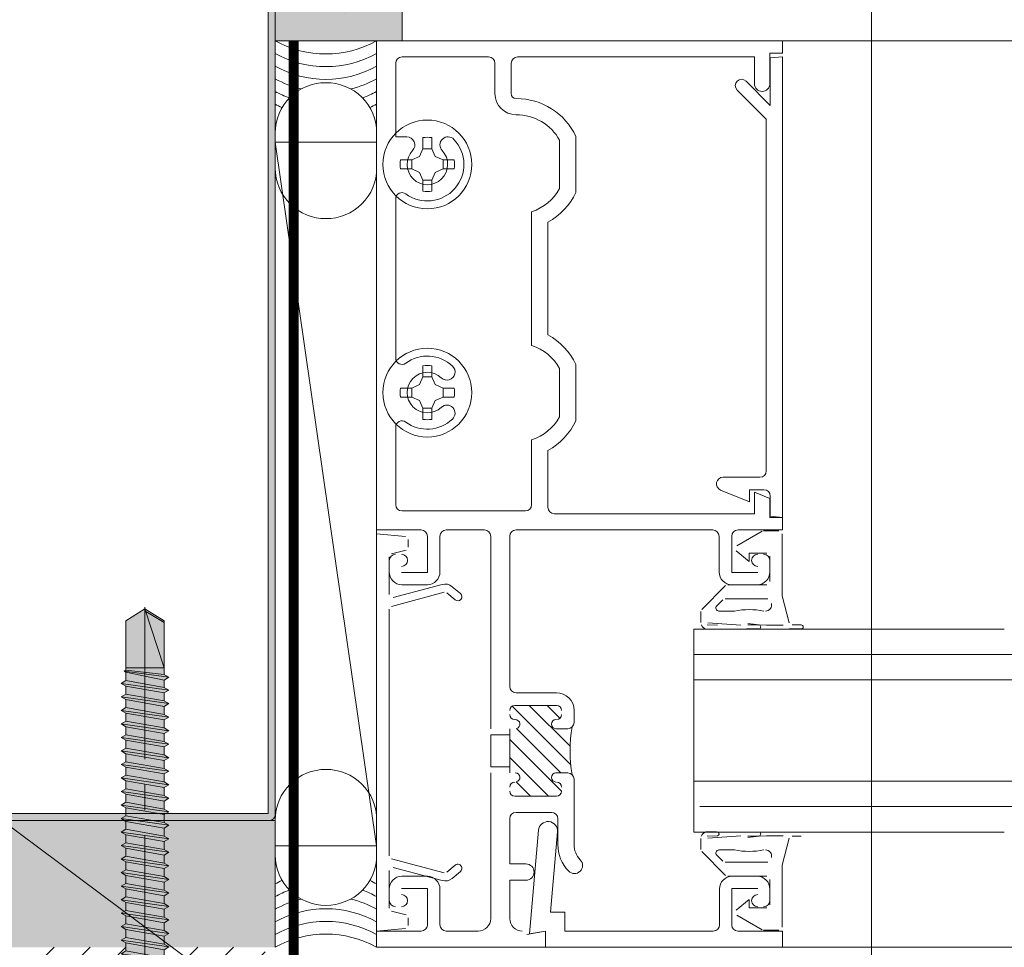
# Model space of a CAD drawing. Units: inches. Extents: x -663 to 317, y -265 to 292.
# Drawn here: x 37 to 42, y -5 to 0 of the extents above; entities that cross this region are included whole.
import ezdxf
from ezdxf import colors
from ezdxf.entities.mleader import LeaderData, LeaderLine
from ezdxf.math import Vec2, Vec3

# ---------------------------------------------------------------- set-up
doc = ezdxf.new("R2010")
doc.units = ezdxf.units.IN
doc.header["$MEASUREMENT"] = 0
for name, pattern in [('ACAD_ISO02W100', [15, 12, -3]), ('HIDDEN2', [0.1875, 0.125, -0.0625]), ('MITTE2', [28.575, 19.05, -3.175, 3.175, -3.175])]:
    doc.linetypes.add(name, pattern=pattern)
for name, color, linetype, lineweight in [('A-DETL', 3, 'Continuous', 5), ('A-DETL-GENF', 3, 'Continuous', 5), ('AK PART', 3, 'Continuous', 5), ('Allface-Accessories', 200, 'Continuous', 9), ('Allface-Centerlines', 1, 'MITTE2', 9), ('Allface-Dimension', 94, 'Continuous', 9), ('Allface-Hatch', 121, 'Continuous', 9), ('barrier', 1, 'HIDDEN2', 5), ('HATCH', 8, 'Continuous', 5), ('I-WALL', 2, 'Continuous', 5)]:
    doc.layers.add(name, color=color, linetype=linetype, lineweight=lineweight)
doc.layers.add('Allface-Hidden', color=54, linetype='ACAD_ISO02W100', lineweight=9, plot=False)
doc.styles.add('Allface-dwg', font='arial.ttf')

# ---------------------------------------------------------------- blocks, each defined once
blk = doc.blocks.new('SLS60x46_fv')
at = {"transparency": 33554483}
h = blk.add_hatch(color=250, dxfattribs=at)
h.dxf.hatch_style = 1
h.paths.add_polyline_path([(-306.61, 157.79), (-307.18, 158.12), (-315.27, 158.12), (-315.85, 157.79), (-315.85, 154.62), (-316.23, 154.37), (-316.23, 153.82), (-317.23, 153.82), (-317.23, 152.22), (-313.62, 152.22), (-313.62, 151.37), (-314.22, 151.02), (-313.62, 150.67), (-313.62, 149.67), (-314.22, 149.33), (-313.62, 148.98), (-313.62, 147.98), (-314.22, 147.63), (-313.62, 147.29), (-313.62, 146.29), (-314.22, 145.94), (-313.62, 145.59), (-313.62, 144.59), (-314.22, 144.25), (-313.62, 143.9), (-313.62, 142.9), (-314.22, 142.56), (-313.62, 142.21), (-313.62, 141.21), (-314.22, 140.86), (-313.62, 140.52), (-313.62, 139.52), (-314.22, 139.17), (-313.62, 138.82), (-313.62, 137.82), (-314.22, 137.48), (-313.62, 137.13), (-313.62, 136.13), (-314.22, 135.78), (-313.62, 135.44), (-313.62, 134.44), (-314.22, 134.09), (-313.62, 133.75), (-313.62, 132.75), (-314.22, 132.4), (-313.62, 132.05), (-313.62, 131.05), (-314.22, 130.71), (-313.62, 130.36), (-313.62, 129.36), (-314.22, 129.01), (-313.62, 128.67), (-313.62, 127.67), (-314.22, 127.32), (-313.62, 126.97), (-313.62, 125.97), (-314.22, 125.63), (-313.62, 125.28), (-313.62, 124.28), (-314.22, 123.93), (-313.62, 123.59), (-313.62, 122.59), (-314.22, 122.24), (-313.62, 121.9), (-313.62, 120.9), (-314.22, 120.55), (-313.62, 120.2), (-313.62, 119.2), (-314.22, 118.86), (-313.62, 118.51), (-313.62, 117.51), (-314.22, 117.16), (-313.62, 116.82), (-313.62, 115.75), (-313.83, 115.63), (-313.62, 115.51), (-313.62, 115.2), (-313.62, 109.31), (-311.23, 107.82), (-308.82, 109.31), (-308.82, 116.05), (-308.22, 116.4), (-308.82, 116.74), (-308.82, 117.66), (-308.22, 118.01), (-308.82, 118.36), (-308.82, 119.36), (-308.22, 119.7), (-308.82, 120.05), (-308.82, 121.05), (-308.22, 121.4), (-308.82, 121.74), (-308.82, 122.74), (-308.22, 123.09), (-308.82, 123.43), (-308.82, 124.43), (-308.22, 124.78), (-308.82, 125.13), (-308.82, 126.13), (-308.22, 126.47), (-308.82, 126.82), (-308.82, 127.82), (-308.22, 128.17), (-308.82, 128.51), (-308.82, 129.51), (-308.22, 129.86), (-308.82, 130.21), (-308.82, 131.21), (-308.22, 131.55), (-308.82, 131.9), (-308.82, 132.9), (-308.22, 133.25), (-308.82, 133.59), (-308.82, 134.59), (-308.22, 134.94), (-308.82, 135.28), (-308.82, 136.28), (-308.22, 136.63), (-308.82, 136.98), (-308.82, 137.98), (-308.22, 138.32), (-308.82, 138.67), (-308.82, 139.67), (-308.22, 140.02), (-308.82, 140.36), (-308.82, 141.36), (-308.22, 141.71), (-308.82, 142.06), (-308.82, 143.06), (-308.22, 143.4), (-308.82, 143.75), (-308.82, 144.75), (-308.22, 145.09), (-308.82, 145.44), (-308.82, 146.44), (-308.22, 146.79), (-308.82, 147.13), (-308.82, 148.13), (-308.22, 148.48), (-308.82, 148.83), (-308.82, 149.83), (-308.22, 150.17), (-308.82, 150.52), (-308.82, 151.52), (-308.22, 151.87), (-308.83, 152.22), (-305.23, 152.22), (-305.23, 153.82), (-306.23, 153.82), (-306.23, 154.37), (-306.61, 154.62)])
for p, q in [((-315.85, 157.79), (-315.27, 158.12)), ((-315.85, 154.62), (-315.85, 157.79)), ((-315.27, 158.12), (-307.18, 158.12)), ((-313.54, 154.62), (-313.54, 157.79)), ((-308.92, 154.62), (-308.92, 157.79)), ((-306.61, 157.79), (-307.18, 158.12)), ((-306.61, 154.62), (-306.61, 157.79)), ((-308.92, 154.62), (-308.92, 157.59)), ((-306.61, 154.62), (-306.61, 157.59)), ((-316.23, 154.37), (-315.85, 154.62)), ((-316.23, 154.37), (-306.23, 154.37)), ((-316.23, 153.82), (-316.23, 154.37)), ((-306.23, 154.37), (-306.61, 154.62)), ((-306.23, 153.82), (-306.23, 154.37)), ((-316.23, 153.82), (-306.23, 153.82)), ((-313.62, 151.37), (-313.62, 153.82)), ((-308.82, 152.21), (-308.82, 153.82)), ((-314.22, 151.02), (-308.22, 151.87)), ((-313.62, 151.37), (-308.82, 152.21)), ((-308.82, 152.21), (-308.22, 151.87)), ((-308.22, 151.87), (-308.82, 151.52)), ((-313.62, 151.37), (-314.22, 151.02)), ((-314.22, 151.02), (-313.62, 150.67)), ((-313.62, 150.67), (-308.82, 151.52)), ((-313.62, 149.67), (-313.62, 150.67)), ((-313.62, 149.67), (-308.82, 150.52)), ((-308.82, 150.52), (-308.82, 151.52)), ((-308.82, 150.52), (-308.22, 150.17)), ((-314.22, 149.33), (-308.22, 150.17)), ((-313.62, 149.67), (-314.22, 149.33)), ((-314.22, 149.33), (-313.62, 148.98)), ((-313.62, 148.98), (-308.82, 149.83)), ((-308.22, 150.17), (-308.82, 149.83)), ((-308.82, 148.83), (-308.82, 149.83)), ((-314.22, 147.63), (-308.22, 148.48)), ((-313.62, 147.98), (-314.22, 147.63)), ((-313.62, 147.98), (-313.62, 148.98)), ((-313.62, 147.98), (-308.82, 148.83)), ((-313.62, 147.29), (-308.82, 148.13)), ((-308.82, 148.83), (-308.22, 148.48)), ((-308.22, 148.48), (-308.82, 148.13)), ((-308.82, 147.13), (-308.82, 148.13)), ((-314.22, 147.63), (-313.62, 147.29)), ((-314.22, 145.94), (-308.22, 146.79)), ((-313.62, 146.29), (-313.62, 147.29)), ((-313.62, 146.29), (-308.82, 147.13)), ((-308.82, 147.13), (-308.22, 146.79)), ((-308.22, 146.79), (-308.82, 146.44)), ((-313.62, 146.29), (-314.22, 145.94)), ((-314.22, 145.94), (-313.62, 145.59)), ((-313.62, 145.59), (-308.82, 146.44)), ((-313.62, 144.59), (-313.62, 145.59)), ((-308.82, 145.44), (-308.82, 146.44)), ((-314.22, 144.25), (-308.22, 145.09)), ((-313.62, 144.59), (-314.22, 144.25)), ((-314.22, 144.25), (-313.62, 143.9)), ((-313.62, 144.59), (-308.82, 145.44)), ((-313.62, 143.9), (-308.82, 144.75)), ((-308.82, 145.44), (-308.22, 145.09)), ((-308.22, 145.09), (-308.82, 144.75)), ((-308.82, 143.75), (-308.82, 144.75)), ((-314.22, 142.56), (-308.22, 143.4)), ((-313.62, 142.9), (-313.62, 143.9)), ((-313.62, 142.9), (-308.82, 143.75)), ((-313.62, 142.21), (-308.82, 143.06)), ((-308.82, 143.75), (-308.22, 143.4)), ((-308.22, 143.4), (-308.82, 143.06)), ((-308.82, 142.06), (-308.82, 143.06)), ((-313.62, 142.9), (-314.22, 142.56)), ((-314.22, 142.56), (-313.62, 142.21)), ((-313.62, 141.21), (-313.62, 142.21)), ((-313.62, 141.21), (-308.82, 142.06)), ((-308.82, 142.06), (-308.22, 141.71)), ((-314.22, 140.86), (-308.22, 141.71)), ((-313.62, 141.21), (-314.22, 140.86)), ((-314.22, 140.86), (-313.62, 140.52)), ((-313.62, 140.52), (-308.82, 141.36)), ((-308.22, 141.71), (-308.82, 141.36)), ((-308.82, 140.36), (-308.82, 141.36)), ((-314.22, 139.17), (-308.22, 140.02)), ((-313.62, 139.52), (-314.22, 139.17)), ((-313.62, 139.52), (-313.62, 140.52)), ((-313.62, 139.52), (-308.82, 140.36)), ((-313.62, 138.82), (-308.82, 139.67)), ((-308.82, 140.36), (-308.22, 140.02)), ((-308.22, 140.02), (-308.82, 139.67)), ((-308.82, 138.67), (-308.82, 139.67)), ((-314.22, 139.17), (-313.62, 138.82)), ((-314.22, 137.48), (-308.22, 138.32)), ((-313.62, 137.82), (-313.62, 138.82)), ((-313.62, 137.82), (-308.82, 138.67)), ((-308.22, 138.32), (-308.82, 138.67)), ((-308.82, 137.98), (-308.22, 138.32)), ((-314.22, 137.48), (-313.62, 137.82)), ((-313.62, 137.13), (-314.22, 137.48)), ((-313.62, 137.13), (-308.82, 137.98)), ((-313.62, 137.13), (-313.62, 136.13)), ((-313.62, 136.13), (-308.82, 136.98)), ((-308.82, 136.98), (-308.82, 137.98)), ((-308.82, 136.98), (-308.22, 136.63)), ((-314.22, 135.78), (-308.22, 136.63)), ((-313.62, 136.13), (-314.22, 135.78)), ((-314.22, 135.78), (-313.62, 135.44)), ((-313.62, 135.44), (-308.82, 136.28)), ((-308.22, 136.63), (-308.82, 136.28)), ((-308.82, 135.28), (-308.82, 136.28)), ((-314.22, 134.09), (-308.22, 134.94)), ((-314.22, 134.09), (-313.62, 134.44)), ((-313.62, 134.44), (-313.62, 135.44)), ((-313.62, 134.44), (-308.82, 135.28)), ((-313.62, 133.75), (-308.82, 134.59)), ((-308.22, 134.94), (-308.82, 135.28)), ((-308.82, 134.59), (-308.22, 134.94)), ((-308.82, 133.59), (-308.82, 134.59)), ((-313.62, 133.75), (-314.22, 134.09)), ((-314.22, 132.4), (-308.22, 133.25)), ((-313.62, 132.75), (-313.62, 133.75)), ((-313.62, 132.75), (-308.82, 133.59)), ((-308.82, 133.59), (-308.22, 133.25)), ((-308.22, 133.25), (-308.82, 132.9)), ((-313.62, 132.75), (-314.22, 132.4)), ((-314.22, 132.4), (-313.62, 132.05)), ((-313.62, 132.05), (-308.82, 132.9)), ((-313.62, 131.05), (-313.62, 132.05)), ((-313.62, 131.05), (-308.82, 131.9)), ((-308.82, 131.9), (-308.82, 132.9)), ((-308.22, 131.55), (-308.82, 131.9)), ((-314.22, 130.71), (-308.22, 131.55)), ((-314.22, 130.71), (-313.62, 131.05)), ((-313.62, 130.36), (-314.22, 130.71)), ((-313.62, 130.36), (-308.82, 131.21)), ((-308.82, 131.21), (-308.22, 131.55)), ((-308.82, 130.21), (-308.82, 131.21)), ((-314.22, 129.01), (-308.22, 129.86)), ((-313.62, 129.36), (-313.62, 130.36)), ((-313.62, 129.36), (-308.82, 130.21)), ((-313.62, 128.67), (-308.82, 129.51)), ((-308.82, 130.21), (-308.22, 129.86)), ((-308.22, 129.86), (-308.82, 129.51)), ((-308.82, 128.51), (-308.82, 129.51)), ((-313.62, 129.36), (-314.22, 129.01)), ((-314.22, 129.01), (-313.62, 128.67)), ((-313.62, 127.67), (-313.62, 128.67)), ((-313.62, 127.67), (-308.82, 128.51)), ((-308.22, 128.17), (-308.82, 128.51)), ((-314.22, 127.32), (-308.22, 128.17)), ((-314.22, 127.32), (-313.62, 127.67)), ((-313.62, 126.97), (-314.22, 127.32)), ((-313.62, 126.97), (-308.82, 127.82)), ((-313.62, 126.97), (-313.62, 125.97)), ((-308.82, 127.82), (-308.22, 128.17)), ((-308.82, 126.82), (-308.82, 127.82)), ((-314.22, 125.63), (-308.22, 126.47)), ((-313.62, 125.97), (-314.22, 125.63)), ((-313.62, 125.97), (-308.82, 126.82)), ((-313.62, 125.28), (-308.82, 126.13)), ((-308.82, 126.82), (-308.22, 126.47)), ((-308.22, 126.47), (-308.82, 126.13)), ((-308.82, 125.13), (-308.82, 126.13)), ((-314.22, 125.63), (-313.62, 125.28)), ((-314.22, 123.93), (-308.22, 124.78)), ((-313.62, 124.28), (-313.62, 125.28)), ((-313.62, 124.28), (-308.82, 125.13)), ((-308.22, 124.78), (-308.82, 125.13)), ((-308.82, 124.43), (-308.22, 124.78)), ((-314.22, 123.93), (-313.62, 124.28)), ((-313.62, 123.59), (-314.22, 123.93)), ((-313.62, 123.59), (-308.82, 124.43)), ((-313.62, 122.59), (-313.62, 123.59)), ((-313.62, 122.59), (-308.82, 123.43)), ((-308.82, 123.43), (-308.82, 124.43)), ((-308.82, 123.43), (-308.22, 123.09)), ((-314.22, 122.24), (-308.22, 123.09)), ((-313.62, 122.59), (-314.22, 122.24)), ((-314.22, 122.24), (-313.62, 121.9)), ((-313.62, 121.9), (-308.82, 122.74)), ((-308.22, 123.09), (-308.82, 122.74)), ((-308.82, 121.74), (-308.82, 122.74)), ((-314.22, 120.55), (-308.22, 121.4)), ((-313.62, 120.9), (-314.22, 120.55)), ((-313.62, 120.9), (-313.62, 121.9)), ((-313.62, 120.9), (-308.82, 121.74)), ((-313.62, 120.2), (-308.82, 121.05)), ((-308.82, 121.74), (-308.22, 121.4)), ((-308.22, 121.4), (-308.82, 121.05)), ((-308.82, 120.05), (-308.82, 121.05)), ((-314.22, 120.55), (-313.62, 120.2)), ((-314.22, 118.86), (-308.22, 119.7)), ((-313.62, 119.2), (-313.62, 120.2)), ((-313.62, 119.2), (-308.82, 120.05)), ((-308.22, 119.7), (-308.82, 120.05)), ((-308.82, 119.36), (-308.22, 119.7)), ((-314.22, 118.86), (-313.62, 119.2)), ((-313.62, 118.51), (-314.22, 118.86)), ((-313.62, 118.51), (-308.82, 119.36)), ((-313.62, 117.51), (-313.62, 118.51)), ((-313.62, 117.51), (-308.82, 118.36)), ((-308.82, 118.36), (-308.82, 119.36)), ((-308.82, 118.36), (-308.22, 118.01)), ((-314.22, 117.16), (-308.22, 118.01)), ((-313.62, 117.51), (-314.22, 117.16)), ((-314.22, 117.16), (-313.62, 116.82)), ((-313.62, 116.82), (-308.82, 117.66)), ((-308.22, 118.01), (-308.82, 117.66)), ((-308.82, 116.74), (-308.82, 117.66)), ((-313.83, 115.63), (-308.22, 116.4)), ((-313.62, 115.75), (-313.62, 116.82)), ((-313.62, 115.75), (-308.82, 116.74)), ((-313.62, 115.51), (-308.82, 116.05)), ((-308.22, 116.4), (-308.82, 116.74)), ((-308.82, 116.05), (-308.22, 116.4)), ((-308.82, 109.31), (-308.82, 116.05)), ((-313.62, 115.75), (-313.83, 115.63)), ((-313.83, 115.63), (-313.62, 115.51)), ((-313.62, 115.2), (-313.62, 115.51)), ((-313.62, 109.31), (-313.62, 115.2)), ((-308.82, 115.2), (-313.62, 115.2)), ((-311.23, 107.82), (-308.82, 115.2)), ((-311.23, 107.82), (-313.62, 109.31)), ((-311.23, 107.82), (-308.82, 109.31)), ((-311.11, 108.14), (-308.82, 109.55))]:
    blk.add_line(p, q)
blk.add_lwpolyline([(-305.23, 152.22), (-317.23, 152.22), (-317.23, 153.82), (-305.23, 153.82)], close=True)
for centre, radius, start, end in [((-314.69, 155.92), 2.2, 58.2882, 121.7118), ((-311.23, 149.86), 8.25, 73.7496, 106.2504), ((-307.76, 155.92), 2.2, 58.2882, 121.7118), ((-314.69, 149.72), 5.03, 76.7228, 103.2772), ((-311.23, 139.46), 15.33, 81.3353, 98.6647), ((-307.76, 149.72), 5.03, 76.7228, 103.2772)]:
    blk.add_arc(centre, radius, start, end)
at = {"layer": 'Allface-Centerlines'}
blk.add_line((-311.23, 107.62), (-311.23, 159.12), dxfattribs=at)
at = {"layer": 'Allface-Dimension', "style": 'Allface-dwg'}
blk.add_attdef('DIMENSION', (-315.43, 155.32), '', height=1.5, dxfattribs=at)
blk = doc.blocks.new('C Studs-Section - 6_-V30-Detail 106')
at = {"layer": 'A-DETL-GENF', "transparency": 33554559}
h = blk.add_hatch(color=256, dxfattribs=at)
h.dxf.hatch_style = 1
edge = h.paths.add_edge_path()
edge.add_line((-807.5975, 418.7212), (-809.16, 418.7212))
edge.add_arc((-809.16, 418.69), 0.0313, 90, 180)
edge.add_line((-809.1913, 418.69), (-809.1913, 418.4712))
edge.add_line((-809.1913, 418.4712), (-809.1561, 418.4712))
edge.add_line((-809.1561, 418.4712), (-809.1561, 418.6861))
edge.add_line((-809.1561, 418.6861), (-807.6014, 418.6861))
edge.add_line((-807.6014, 418.6861), (-807.6014, 412.7564))
edge.add_line((-807.6014, 412.7564), (-809.1561, 412.7564))
edge.add_line((-809.1561, 412.7564), (-809.1561, 412.9712))
edge.add_line((-809.1561, 412.9712), (-809.1913, 412.9712))
edge.add_line((-809.1913, 412.9712), (-809.1913, 412.7525))
edge.add_arc((-809.16, 412.7525), 0.0313, 180, 270)
edge.add_line((-809.16, 412.7212), (-807.5975, 412.7212))
edge.add_arc((-807.5975, 412.7525), 0.0313, 270, 360)
edge.add_line((-807.5663, 412.7525), (-807.5663, 418.69))
edge.add_arc((-807.5975, 418.69), 0.0312, 0, 90)
at = {"layer": 'A-DETL-GENF'}
blk.add_lwpolyline([(-807.5975, 418.7212), (-809.16, 418.7212, 0.414214), (-809.1913, 418.69), (-809.1913, 418.4712), (-809.1561, 418.4712), (-809.1561, 418.6861), (-807.6014, 418.6861), (-807.6014, 412.7564), (-809.1561, 412.7564), (-809.1561, 412.9712), (-809.1913, 412.9712), (-809.1913, 412.7525, 0.414214), (-809.16, 412.7212), (-807.5975, 412.7212, 0.414214), (-807.5663, 412.7525), (-807.5663, 418.69, 0.414214)], format="xyb", close=True, dxfattribs=at)

msp = doc.modelspace()

# ---------------------------------------------------------------- hatches: boundary and pattern name
at = {"layer": 'Allface-Hatch'}
h = msp.add_hatch(dxfattribs=at)
h.set_pattern_fill('ANSI31', color=256, scale=0.03937, style=0)
h.set_pattern_definition([(45, (-6.56797, -8.60096), (-0.08838835, 0.08838835), [])])
h.paths.add_polyline_path([(37.3032, -4.90856), (36.80714, -4.90856), (36.80714, -4.9873), (37.3032, -4.9873)])
edge = h.paths.add_edge_path()
edge.add_line((37.87013, -4.90856), (37.49218, -4.90856))
edge.add_line((37.49218, -4.90856), (37.49218, -4.9873))
edge.add_line((37.49218, -4.9873), (37.59454, -4.9873))
edge.add_line((37.59454, -4.9873), (37.87013, -4.9873))
edge.add_arc((37.87013, -5.02667), 0.03937, 0, 90, ccw=False)
edge.add_line((37.9095, -5.02667), (37.9095, -8.46121))
edge.add_arc((37.87013, -8.46121), 0.03937, -90, 0, ccw=False)
edge.add_line((37.87013, -8.50058), (37.31532, -8.50058))
edge.add_line((37.31532, -8.50058), (37.31532, -8.57932))
edge.add_line((37.31532, -8.57932), (37.87013, -8.57932))
edge.add_arc((37.87013, -8.46121), 0.11811, 270, 360)
edge.add_line((37.98824, -8.46121), (37.98824, -5.02667))
edge.add_arc((37.87013, -5.02667), 0.11811, 0, 90)
at = {"layer": 'HATCH'}
h = msp.add_hatch(dxfattribs=at)
h.set_pattern_fill('AR-SAND', color=256, scale=0.25, style=0)
h.set_pattern_definition([(37.5, (-768.00875, -73.39587), (-0.01574834, 0.48170594), [0, -0.38, 0, -0.425, 0, -0.40625]), (7.5, (-768.00875, -73.39587), (0.4424442, 0.7055365), [0, -0.205, 0, -0.3425, 0, -0.13125]), (327.5, (-768.31625, -73.39587), (0.77853547, 0.00141476), [0, -0.125, 0, -0.45, 0, -0.5875]), (317.5, (-768.31625, -73.39587), (0.75153165, 0.2194189), [0, -0.0625, 0, -0.295, 0, -0.3375])])
h.paths.add_polyline_path([(37.98824, 2.34144), (38.61324, 2.34144), (38.61324, -0.43856), (37.98824, -0.43856)])
at = {"layer": 'HATCH', "transparency": 33554457}
for points in [[(37.98824, 2.34144), (38.61324, 2.34144), (38.61324, -0.43856), (37.98824, -0.43856)], [(2.06464, -4.28356), (2.06464, -4.90856), (37.98824, -4.90856), (37.98824, -4.28356)]]:
    msp.add_hatch(color=254, dxfattribs=at).paths.add_polyline_path(points)
at = {"layer": 'HATCH'}
h = msp.add_hatch(dxfattribs=at)
h.set_pattern_fill('AR-SAND', color=256, scale=0.25, style=0)
h.set_pattern_definition([(37.5, (3744.66345, -2440.03933), (-0.01574834, 0.481705942), [0, -0.38, 0, -0.425, 0, -0.40625]), (7.5, (3744.66345, -2440.03933), (0.44244418, 0.70553652), [0, -0.205, 0, -0.3425, 0, -0.13125]), (327.5, (3744.35595, -2440.03933), (0.778535465, 0.001414763), [0, -0.125, 0, -0.45, 0, -0.5875]), (317.5, (3744.35595, -2440.03933), (0.75153165, 0.21941889), [0, -0.0625, 0, -0.295, 0, -0.3375])])
h.paths.add_polyline_path([(2.06464, -4.28356), (2.06464, -4.90856), (37.98824, -4.90856), (37.98824, -4.28356)])

# ---------------------------------------------------------------- linework, layer by layer
at = {"layer": 'A-DETL'}
for p, q in [((37.98824, 1.67043), (37.98824, -0.43856)), ((38.48824, -2.85056), (38.48824, -0.43856)), ((38.48824, -0.43856), (40.48824, -0.43856)), ((40.48824, -0.43856), (38.48824, -0.43856)), ((38.48824, -0.43856), (38.48824, -2.85056)), ((40.48824, -0.43856), (40.48824, -0.50056)), ((40.48824, -0.50056), (40.48824, -0.43856)), ((40.48824, -0.43856), (82.04098, -0.43856)), ((39.04024, -0.51856), (38.61324, -0.51856)), ((38.61324, -0.51856), (39.04024, -0.51856)), ((40.35024, -0.51856), (39.18224, -0.51856)), ((39.18224, -0.51856), (40.35024, -0.51856)), ((40.35024, -0.65056), (40.35024, -0.51856)), ((40.35024, -0.51856), (40.35024, -0.65056)), ((40.48824, -0.50056), (40.42624, -0.50056)), ((40.42624, -0.50056), (40.42624, -0.65056)), ((40.42624, -0.65056), (40.42624, -0.50056)), ((40.42624, -0.50056), (40.48824, -0.50056)), ((40.42824, -0.52281), (40.48824, -0.51756)), ((40.42824, -0.75756), (40.42824, -0.52281)), ((40.48824, -0.51756), (40.48824, -2.78856)), ((38.58224, -0.54956), (38.58224, -0.91237)), ((38.58224, -0.91237), (38.58224, -0.54956)), ((39.07124, -0.69856), (39.07124, -0.54956)), ((39.07124, -0.54956), (39.07124, -0.69856)), ((39.15124, -0.54956), (39.15124, -0.69856)), ((39.15124, -0.69856), (39.15124, -0.54956)), ((40.30874, -0.63806), (40.42824, -0.75756)), ((40.40824, -0.82524), (40.2649, -0.6819)), ((40.40824, -2.55956), (40.40824, -0.82524)), ((37.98824, -0.89343), (37.98824, -1.06752)), ((38.48824, -1.06752), (38.48824, -0.89343)), ((38.58224, -0.91237), (38.63652, -0.91237)), ((38.63652, -0.91237), (38.58224, -0.91237)), ((38.71587, -0.97138), (38.71587, -0.91658)), ((38.76061, -0.91658), (38.76061, -0.97138)), ((39.47024, -0.91003), (39.47024, -1.18708)), ((39.47024, -1.18708), (39.47024, -0.91003)), ((37.98824, -0.93924), (38.48824, -0.93924)), ((37.98824, -4.40788), (37.98824, -0.93924)), ((37.98824, -0.93924), (38.48824, -4.40788)), ((38.48824, -4.40788), (37.98824, -0.93924)), ((38.48824, -0.93924), (38.48824, -4.40788)), ((39.39024, -1.16784), (39.39024, -0.92927)), ((39.39024, -0.92927), (39.39024, -1.16784)), ((38.66107, -1.02619), (38.6991, -1.00942)), ((38.6991, -1.00942), (38.71587, -0.97138)), ((38.76061, -0.97138), (38.71587, -0.97138)), ((38.76061, -0.97138), (38.77738, -1.00942)), ((38.77738, -1.00942), (38.81541, -1.02619)), ((38.66107, -1.02619), (38.60626, -1.02619)), ((38.66107, -1.07093), (38.66107, -1.02619)), ((38.81541, -1.07093), (38.81541, -1.02619)), ((38.81541, -1.02619), (38.87022, -1.02619)), ((38.60626, -1.07093), (38.66107, -1.07093)), ((38.6991, -1.0877), (38.66107, -1.07093)), ((38.71587, -1.12573), (38.6991, -1.0877)), ((38.77738, -1.0877), (38.76061, -1.12573)), ((38.81541, -1.07093), (38.77738, -1.0877)), ((38.87022, -1.07093), (38.81541, -1.07093)), ((38.76061, -1.12573), (38.71587, -1.12573)), ((38.71587, -1.12573), (38.71587, -1.18053)), ((38.76061, -1.18053), (38.76061, -1.12573)), ((38.58224, -1.21855), (38.58224, -2.00357)), ((38.58224, -2.00357), (38.58224, -1.21855)), ((39.25224, -1.94064), (39.25224, -1.28147)), ((39.25224, -1.28147), (39.25224, -1.94064)), ((39.33224, -1.33367), (39.33224, -1.88845)), ((39.33224, -1.88845), (39.33224, -1.33367)), ((39.47024, -2.03503), (39.47024, -2.31208)), ((39.47024, -2.31208), (39.47024, -2.03503)), ((38.71587, -2.09638), (38.71587, -2.04158)), ((38.76061, -2.04158), (38.76061, -2.09638)), ((39.39024, -2.29284), (39.39024, -2.05427)), ((39.39024, -2.05427), (39.39024, -2.29284)), ((38.66107, -2.15119), (38.6991, -2.13442)), ((38.6991, -2.13442), (38.71587, -2.09638)), ((38.76061, -2.09638), (38.71587, -2.09638)), ((38.76061, -2.09638), (38.77738, -2.13442)), ((38.77738, -2.13442), (38.81541, -2.15119)), ((38.60626, -2.15119), (38.66107, -2.15119)), ((38.66107, -2.15119), (38.66107, -2.19593)), ((38.81541, -2.19593), (38.81541, -2.15119)), ((38.81541, -2.15119), (38.87022, -2.15119)), ((38.66107, -2.19593), (38.60626, -2.19593)), ((38.6991, -2.2127), (38.66107, -2.19593)), ((38.71587, -2.25073), (38.6991, -2.2127)), ((38.77738, -2.2127), (38.76061, -2.25073)), ((38.81541, -2.19593), (38.77738, -2.2127)), ((38.87022, -2.19593), (38.81541, -2.19593)), ((38.76061, -2.25073), (38.71587, -2.25073)), ((38.71587, -2.25073), (38.71587, -2.30553)), ((38.76061, -2.30553), (38.76061, -2.25073)), ((38.58224, -2.34355), (38.58224, -2.72556)), ((38.58224, -2.72556), (38.58224, -2.34355)), ((39.25224, -2.72556), (39.25224, -2.40647)), ((39.25224, -2.40647), (39.25224, -2.72556)), ((39.33224, -2.45867), (39.33224, -2.73956)), ((39.33224, -2.73956), (39.33224, -2.45867)), ((40.19615, -2.59056), (40.37724, -2.59056)), ((40.32524, -2.71256), (40.18356, -2.65387)), ((40.39724, -2.65256), (40.32524, -2.65256)), ((40.32524, -2.65256), (40.32524, -2.71256)), ((40.35024, -2.77056), (40.35024, -2.66456)), ((40.35024, -2.66456), (40.42624, -2.69604)), ((40.42624, -2.69604), (40.35024, -2.66456)), ((40.35024, -2.66456), (40.35024, -2.77056)), ((40.42624, -2.69604), (40.42624, -2.78856)), ((40.42624, -2.78856), (40.42624, -2.69604)), ((40.42824, -2.78331), (40.42824, -2.68356)), ((38.61324, -2.75656), (39.22124, -2.75656)), ((39.22124, -2.75656), (38.61324, -2.75656)), ((39.36324, -2.77056), (40.35024, -2.77056)), ((40.35024, -2.77056), (39.36324, -2.77056)), ((40.42624, -2.78856), (40.48824, -2.78856)), ((40.48824, -2.78856), (40.42624, -2.78856)), ((40.48824, -2.78856), (40.42824, -2.78331)), ((40.48824, -2.78856), (40.48824, -2.85056)), ((40.48824, -2.85056), (40.48824, -2.78856)), ((38.70724, -2.85056), (38.48824, -2.85056)), ((38.48824, -2.85056), (38.70724, -2.85056)), ((39.01924, -2.85056), (38.83124, -2.85056)), ((38.83124, -2.85056), (39.01924, -2.85056)), ((40.14524, -2.85056), (39.17524, -2.85056)), ((39.17524, -2.85056), (40.14524, -2.85056)), ((40.26264, -2.9298), (40.38775, -2.85757)), ((40.48824, -2.85056), (40.26924, -2.85056)), ((40.26924, -2.85056), (40.48824, -2.85056)), ((40.39525, -2.85556), (40.47124, -2.85556)), ((38.48824, -4.82856), (38.48824, -2.87056)), ((38.48824, -2.87056), (38.63055, -2.88301)), ((38.64424, -2.89795), (38.64424, -2.93556)), ((38.73824, -3.06056), (38.73824, -2.88156)), ((38.73824, -2.88156), (38.73824, -3.06056)), ((38.80024, -2.88156), (38.80024, -3.05856)), ((38.80024, -3.05856), (38.80024, -2.88156)), ((39.05024, -3.83056), (39.05024, -2.88156)), ((39.05024, -2.88156), (39.05024, -3.83056)), ((39.14424, -2.88156), (39.14424, -3.62256)), ((39.14424, -3.62256), (39.14424, -2.88156)), ((40.17624, -3.05856), (40.17624, -2.88156)), ((40.17624, -2.88156), (40.17624, -3.05856)), ((40.23824, -2.88156), (40.23824, -3.06056)), ((40.23824, -3.06056), (40.23824, -2.88156)), ((40.48624, -2.87056), (40.48624, -3.17556)), ((38.63312, -2.95005), (38.56136, -2.96928)), ((40.32424, -3.00556), (40.26073, -2.95413)), ((38.55024, -2.98377), (38.55024, -3.16964)), ((38.55024, -3.05856), (38.55024, -3.00156)), ((38.55024, -3.00156), (38.55024, -3.05856)), ((40.41124, -2.96556), (40.32424, -2.96556)), ((40.32424, -2.96556), (40.32424, -3.00556)), ((40.42624, -3.10556), (40.42624, -2.98056)), ((40.42624, -3.00156), (40.42624, -3.05856)), ((40.42624, -3.05856), (40.42624, -3.00156)), ((38.61024, -3.06056), (38.73824, -3.06056)), ((38.73824, -3.06056), (38.61024, -3.06056)), ((40.23824, -3.06056), (40.36624, -3.06056)), ((40.36624, -3.06056), (40.23824, -3.06056)), ((38.56912, -3.18413), (38.81059, -3.11943)), ((38.73824, -3.12056), (38.61224, -3.12056)), ((38.61224, -3.12056), (38.73824, -3.12056)), ((38.86017, -3.13043), (38.9011, -3.16476)), ((40.09063, -3.24252), (40.20819, -3.12495)), ((40.2188, -3.12056), (40.41124, -3.12056)), ((40.36424, -3.12056), (40.23824, -3.12056)), ((40.23824, -3.12056), (40.36424, -3.12056)), ((38.82094, -3.15807), (38.56136, -3.22762)), ((38.87539, -3.19541), (38.83446, -3.16107)), ((40.19476, -3.19495), (40.16476, -3.22495)), ((40.41663, -3.19056), (40.20537, -3.19056)), ((40.48624, -3.17556), (40.52172, -3.30797)), ((38.55024, -3.24211), (38.55024, -4.457)), ((40.17537, -3.25056), (40.25249, -3.25056)), ((40.08678, -3.30758), (40.08624, -3.25312)), ((41.58174, -3.34007), (40.05074, -3.34007)), ((40.05074, -3.34007), (40.05074, -4.34007)), ((40.16327, -3.33983), (40.11085, -3.34031)), ((40.11779, -3.31895), (40.16862, -3.32056)), ((40.2838, -3.32056), (40.12029, -3.30854)), ((40.37159, -3.33909), (40.31152, -3.33909)), ((40.37307, -3.3192), (40.3179, -3.31217)), ((40.3179, -3.31909), (40.37159, -3.31909)), ((40.40886, -3.32056), (40.37307, -3.3192)), ((40.49237, -3.32056), (40.40886, -3.32056)), ((40.58066, -3.33909), (40.52086, -3.33909)), ((40.53621, -3.31909), (40.58066, -3.31909)), ((40.05074, -3.46507), (82.04098, -3.46507)), ((40.05074, -3.59007), (82.04098, -3.59007)), ((39.17524, -3.65356), (39.37424, -3.65356)), ((39.37424, -3.65356), (39.17524, -3.65356)), ((39.44523, -4.0087), (39.15593, -3.7194)), ((39.37424, -3.71556), (39.16924, -3.71556)), ((39.16924, -3.71556), (39.37424, -3.71556)), ((39.44202, -3.9171), (39.24048, -3.71556)), ((39.39173, -3.77842), (39.32887, -3.71556)), ((39.46124, -3.74056), (39.46124, -3.79956)), ((39.46124, -3.79956), (39.46124, -3.74056)), ((39.14424, -3.83056), (39.14424, -4.04856)), ((39.14424, -4.04856), (39.14424, -3.83056)), ((39.3967, -4.04856), (39.17786, -3.82971)), ((39.43024, -3.83056), (39.37174, -3.83056)), ((39.37174, -3.83056), (39.43024, -3.83056)), ((39.05024, -4.01856), (39.05024, -3.86056)), ((39.05024, -3.86056), (39.14424, -3.86056)), ((39.14424, -3.86056), (39.14424, -4.01856)), ((39.39922, -4.13947), (39.14424, -3.88448)), ((39.33493, -4.16356), (39.14424, -3.97287)), ((39.14424, -4.01856), (39.05024, -4.01856)), ((39.05024, -4.76656), (39.05024, -4.04856)), ((39.05024, -4.04856), (39.05024, -4.76656)), ((39.37174, -4.04856), (39.43024, -4.04856)), ((39.43024, -4.04856), (39.37174, -4.04856)), ((39.24654, -4.16356), (39.17611, -4.09313)), ((39.46124, -4.07956), (39.46124, -4.40156)), ((39.46124, -4.40156), (39.46124, -4.07956)), ((40.05074, -4.09007), (82.04098, -4.09007)), ((39.16924, -4.16356), (39.37424, -4.16356)), ((39.37424, -4.16356), (39.16924, -4.16356)), ((40.08174, -4.21507), (82.04098, -4.21507)), ((39.35024, -4.24356), (39.17524, -4.24356)), ((39.17524, -4.24356), (39.35024, -4.24356)), ((37.98824, -4.45368), (37.98824, -4.27959)), ((38.48824, -4.27959), (38.48824, -4.45368)), ((39.14424, -4.27456), (39.14424, -4.49756)), ((39.14424, -4.49756), (39.14424, -4.27456)), ((39.38124, -4.40156), (39.38124, -4.27456)), ((39.38124, -4.27456), (39.38124, -4.40156)), ((39.28597, -4.33146), (39.24124, -4.84266)), ((39.34506, -4.73456), (39.37961, -4.33965)), ((40.05074, -4.34007), (41.58174, -4.34007)), ((40.16327, -4.33929), (40.11085, -4.33881)), ((40.11779, -4.36017), (40.16862, -4.35856)), ((40.2838, -4.35856), (40.12029, -4.37058)), ((40.37159, -4.34003), (40.31152, -4.34003)), ((40.37307, -4.35992), (40.3179, -4.36695)), ((40.3179, -4.36003), (40.37159, -4.36003)), ((40.40886, -4.35856), (40.37307, -4.35992)), ((40.49237, -4.35856), (40.40886, -4.35856)), ((40.58066, -4.34003), (40.52086, -4.34003)), ((40.53621, -4.36003), (40.58066, -4.36003)), ((38.48824, -4.40788), (37.98824, -4.40788)), ((40.08678, -4.37154), (40.08624, -4.426)), ((40.48624, -4.50356), (40.52172, -4.37115)), ((40.09063, -4.4366), (40.20819, -4.55416)), ((40.19476, -4.48417), (40.16476, -4.45417)), ((40.17537, -4.42856), (40.25249, -4.42856)), ((38.56136, -4.47149), (38.82094, -4.54105)), ((38.83446, -4.53805), (38.87539, -4.50371)), ((39.14424, -4.49756), (39.22424, -4.49756)), ((39.22424, -4.49756), (39.14424, -4.49756)), ((40.41663, -4.48856), (40.20537, -4.48856)), ((40.48624, -4.80856), (40.48624, -4.50356)), ((38.55024, -4.52947), (38.55024, -4.71535)), ((38.81059, -4.57968), (38.56912, -4.51498)), ((38.61224, -4.55856), (38.73824, -4.55856)), ((38.73824, -4.55856), (38.61224, -4.55856)), ((38.9011, -4.53435), (38.86017, -4.56869)), ((40.2188, -4.55856), (40.41124, -4.55856)), ((40.36424, -4.55856), (40.24024, -4.55856)), ((39.22424, -4.57756), (39.14424, -4.57756)), ((39.14424, -4.57756), (39.14424, -4.76656)), ((39.14424, -4.76656), (39.14424, -4.57756)), ((39.14424, -4.57756), (39.22424, -4.57756)), ((40.42624, -4.57356), (40.42624, -4.69856)), ((38.55024, -4.67756), (38.55024, -4.62056)), ((38.55024, -4.62056), (38.55024, -4.67756)), ((38.73824, -4.61856), (38.61024, -4.61856)), ((38.61024, -4.61856), (38.73824, -4.61856)), ((38.73824, -4.79856), (38.73824, -4.61856)), ((38.73824, -4.61856), (38.73824, -4.79856)), ((38.80024, -4.62056), (38.80024, -4.79756)), ((38.80024, -4.79756), (38.80024, -4.62056)), ((40.17824, -4.62056), (40.17824, -4.79756)), ((40.23824, -4.79856), (40.23824, -4.61856)), ((40.23824, -4.61856), (40.36624, -4.61856)), ((40.42624, -4.67756), (40.42624, -4.62056)), ((40.32424, -4.67356), (40.26073, -4.72499)), ((40.32424, -4.71356), (40.32424, -4.67356)), ((38.56136, -4.72984), (38.63312, -4.74907)), ((39.41524, -4.73456), (39.34506, -4.73456)), ((39.41524, -4.82856), (39.41524, -4.73456)), ((40.26264, -4.74932), (40.38775, -4.82155)), ((40.41124, -4.71356), (40.32424, -4.71356)), ((38.64424, -4.76356), (38.64424, -4.80117)), ((38.63055, -4.81611), (38.48824, -4.82856)), ((38.48824, -4.90856), (38.48824, -4.82856)), ((38.48824, -4.82856), (38.70824, -4.82856)), ((38.70824, -4.82856), (38.48824, -4.82856)), ((38.48824, -4.82856), (38.48824, -4.90856)), ((38.83124, -4.82856), (38.98824, -4.82856)), ((38.98824, -4.82856), (38.83124, -4.82856)), ((39.22924, -4.84478), (39.32124, -4.82856)), ((39.32124, -4.82856), (39.22924, -4.84478)), ((39.24124, -4.84266), (39.32124, -4.82856)), ((39.32124, -4.82856), (39.32124, -4.90856)), ((39.32124, -4.82856), (39.32124, -4.90856)), ((39.32124, -4.90856), (39.32124, -4.82856)), ((40.14724, -4.82856), (39.41524, -4.82856)), ((40.48824, -4.82856), (40.26824, -4.82856)), ((40.39525, -4.82356), (40.47124, -4.82356)), ((40.48824, -4.90856), (40.48824, -4.82856)), ((39.32124, -4.90856), (38.48824, -4.90856)), ((38.48824, -4.90856), (39.32124, -4.90856)), ((39.32124, -4.90856), (40.48824, -4.90856)), ((40.48824, -4.90856), (82.04098, -4.90856))]:
    msp.add_line(p, q, dxfattribs=at)
for centre in [(38.73824, -1.04856), (38.73824, -2.17356)]:
    msp.add_circle(centre, 0.219, dxfattribs=at)
for centre, radius, start, end in [((38.23824, 0.00594), 0.50998, 240.64542, 299.35458), ((38.23824, -0.05656), 0.50998, 240.64542, 299.35458), ((38.61324, -0.54956), 0.031, 90, 180), ((38.61324, -0.54956), 0.031, 90, 180), ((39.04024, -0.54956), 0.031, 0, 90), ((39.04024, -0.54956), 0.031, 0, 90), ((39.18224, -0.54956), 0.031, 90, 180), ((39.18224, -0.54956), 0.031, 90, 180), ((38.23824, -0.11906), 0.50998, 240.64542, 299.35458), ((38.23824, -0.18156), 0.50998, 240.64542, 256.11111), ((38.23824, -0.18156), 0.50998, 283.88889, 299.35458), ((40.28682, -0.65998), 0.031, 45, 225), ((38.23624, -0.89343), 0.248, 89.53793, 180), ((38.24024, -0.89343), 0.248, 0, 90.46207), ((40.38824, -0.65056), 0.038, 180, 0), ((40.38824, -0.65056), 0.038, 180, 0), ((38.23824, -0.24406), 0.50998, 240.64542, 249.292), ((38.23824, -0.24406), 0.50998, 290.708, 299.35458), ((39.17624, -0.69856), 0.105, 180, 270), ((39.17624, -0.69856), 0.105, 180, 270), ((39.17624, -0.69856), 0.025, 180, 270), ((39.17624, -0.69856), 0.025, 180, 270), ((39.17624, -1.04856), 0.325, 25.22847, 90), ((39.17624, -1.04856), 0.325, 25.22847, 90), ((38.23824, -0.30656), 0.50998, 240.64542, 244.91664), ((38.23824, -0.30656), 0.50998, 295.08336, 299.35458), ((39.17624, -1.04856), 0.245, 29.13566, 90), ((39.17624, -1.04856), 0.245, 29.13566, 90), ((38.63652, -0.95237), 0.04, 316.60155, 90), ((38.63652, -0.95237), 0.04, 316.60155, 90), ((38.73824, -1.04856), 0.13386, 80.3794, 99.6206), ((38.83996, -0.95237), 0.04, 43.39845, 223.39845), ((38.83996, -0.95237), 0.04, 43.39845, 223.39845), ((38.73824, -1.04856), 0.18, 233.67128, 43.39845), ((38.73824, -1.04856), 0.18, 233.67128, 43.39845), ((38.73824, -1.04856), 0.1, 136.60155, 43.39845), ((38.73824, -1.04856), 0.1, 136.60155, 43.39845), ((38.23624, -1.06752), 0.248, 180, 270.46207), ((38.24024, -1.06752), 0.248, 269.53793, 0), ((38.73824, -1.04856), 0.13386, 170.3794, 189.6206), ((38.73824, -1.04856), 0.13386, 350.3794, 9.6206), ((38.61324, -1.21855), 0.031, 53.67128, 180), ((38.61324, -1.21855), 0.031, 53.67128, 180), ((38.73824, -1.04856), 0.13386, 260.3794, 279.6206), ((39.17624, -1.04856), 0.245, 288.07153, 330.86434), ((39.17624, -1.04856), 0.245, 288.07153, 330.86434), ((39.17624, -1.04856), 0.325, 298.6854, 334.77153), ((39.17624, -1.04856), 0.325, 298.6854, 334.77153), ((39.17624, -2.17356), 0.325, 25.22847, 61.3146), ((39.17624, -2.17356), 0.325, 25.22847, 61.3146), ((39.17624, -2.17356), 0.245, 29.13566, 71.92847), ((39.17624, -2.17356), 0.245, 29.13566, 71.92847), ((38.61324, -2.00357), 0.031, 180, 306.32872), ((38.61324, -2.00357), 0.031, 180, 306.32872), ((38.73824, -2.17356), 0.18, 46.60155, 126.32872), ((38.73824, -2.17356), 0.18, 46.60155, 126.32872), ((38.73824, -2.17356), 0.1, 46.60155, 313.39845), ((38.73824, -2.17356), 0.1, 46.60155, 313.39845), ((38.73824, -2.17356), 0.13386, 80.3794, 99.6206), ((38.83443, -2.07184), 0.04, 226.60155, 46.60155), ((38.83443, -2.07184), 0.04, 226.60155, 46.60155), ((38.73824, -2.17356), 0.13386, 170.3794, 189.6206), ((38.73824, -2.17356), 0.13386, 350.3794, 9.6206), ((38.83443, -2.27528), 0.04, 313.39845, 133.39845), ((38.83443, -2.27528), 0.04, 313.39845, 133.39845), ((38.61324, -2.34355), 0.031, 53.67128, 180), ((38.61324, -2.34355), 0.031, 53.67128, 180), ((38.73824, -2.17356), 0.18, 233.67128, 313.39845), ((38.73824, -2.17356), 0.18, 233.67128, 313.39845), ((38.73824, -2.17356), 0.13386, 260.3794, 279.6206), ((39.17624, -2.17356), 0.245, 288.07153, 330.86434), ((39.17624, -2.17356), 0.245, 288.07153, 330.86434), ((39.17624, -2.17356), 0.325, 298.6854, 334.77153), ((39.17624, -2.17356), 0.325, 298.6854, 334.77153), ((40.37724, -2.55956), 0.031, 270, 0), ((40.19615, -2.62347), 0.03291, 90, 247.5), ((40.39724, -2.68356), 0.031, 0, 90), ((38.61324, -2.72556), 0.031, 180, 270), ((38.61324, -2.72556), 0.031, 180, 270), ((39.22124, -2.72556), 0.031, 270, 0), ((39.22124, -2.72556), 0.031, 270, 0), ((39.36324, -2.73956), 0.031, 180, 270), ((39.36324, -2.73956), 0.031, 180, 270), ((38.70724, -2.88156), 0.031, 0, 90), ((38.70724, -2.88156), 0.031, 0, 90), ((38.83124, -2.88156), 0.031, 90, 180), ((38.83124, -2.88156), 0.031, 90, 180), ((39.01924, -2.88156), 0.031, 0, 90), ((39.01924, -2.88156), 0.031, 0, 90), ((39.17524, -2.88156), 0.031, 90, 180), ((39.17524, -2.88156), 0.031, 90, 180), ((40.14524, -2.88156), 0.031, 0, 90), ((40.14524, -2.88156), 0.031, 0, 90), ((40.26924, -2.88156), 0.031, 90, 180), ((40.26924, -2.88156), 0.031, 90, 180), ((38.58124, -3.00156), 0.031, 90, 180), ((38.58124, -3.00156), 0.031, 90, 180), ((38.61024, -3.00056), 0.03, 270, 90), ((38.61024, -3.00056), 0.03, 270, 90), ((40.36624, -3.00056), 0.03, 90, 270), ((40.36624, -3.00056), 0.03, 90, 270), ((40.39524, -3.00156), 0.031, 0, 90), ((40.39524, -3.00156), 0.031, 0, 90), ((38.61224, -3.05856), 0.062, 180, 270), ((38.61224, -3.05856), 0.062, 180, 270), ((38.73824, -3.05856), 0.062, 270, 0), ((38.73824, -3.05856), 0.062, 270, 0), ((40.23824, -3.05856), 0.062, 180, 270), ((40.23824, -3.05856), 0.062, 180, 270), ((40.36424, -3.05856), 0.062, 270, 0), ((40.36424, -3.05856), 0.062, 270, 0), ((38.82482, -3.17256), 0.055, 50, 105), ((38.88824, -3.18009), 0.02, 230, 50), ((40.17537, -3.23556), 0.015, 134.99954, 270), ((40.32445, -3.61378), 0.37028, 78.7949, 101.2051), ((40.40512, -3.22056), 0.03, 269.99644, 14.99636), ((40.11887, -3.3114), 0.03, 194.99193, 254.49294), ((40.37159, -3.32909), 0.01, 270, 90), ((40.58066, -3.32909), 0.01, 270, 90), ((39.17524, -3.62256), 0.031, 180, 270), ((39.17524, -3.62256), 0.031, 180, 270), ((39.37424, -3.74056), 0.087, 0, 90), ((39.37424, -3.74056), 0.087, 0, 90), ((39.16924, -3.74056), 0.025, 90, 180), ((39.16924, -3.74056), 0.025, 90, 180), ((39.37424, -3.74056), 0.025, 0, 90), ((39.37424, -3.74056), 0.025, 0, 90), ((39.16924, -3.76056), 0.025, 180, 270), ((39.16924, -3.76056), 0.025, 180, 270), ((39.37424, -3.76056), 0.025, 270, 0), ((39.37424, -3.76056), 0.025, 270, 0), ((39.17174, -3.80806), 0.0225, 285.76965, 90), ((39.17174, -3.80806), 0.0225, 285.76965, 90), ((39.37174, -3.80806), 0.0225, 90, 270), ((39.37174, -3.80806), 0.0225, 90, 270), ((39.43024, -3.79956), 0.031, 270, 0), ((39.43024, -3.79956), 0.031, 270, 0), ((40.10954, -3.93956), 0.6679, 169.81694, 190.18306), ((38.23624, -4.27959), 0.248, 89.53793, 180), ((38.24024, -4.27959), 0.248, 0, 90.46207), ((39.17174, -4.07106), 0.0225, 281.19537, 90), ((39.17174, -4.07106), 0.0225, 281.19537, 90), ((39.37174, -4.07106), 0.0225, 90, 270), ((39.37174, -4.07106), 0.0225, 90, 270), ((39.43024, -4.07956), 0.031, 0, 90), ((39.43024, -4.07956), 0.031, 0, 90), ((39.16924, -4.11856), 0.025, 90, 180), ((39.16924, -4.11856), 0.025, 90, 180), ((39.37424, -4.11856), 0.025, 0, 90), ((39.37424, -4.11856), 0.025, 0, 90), ((39.16924, -4.13856), 0.025, 180, 270), ((39.16924, -4.13856), 0.025, 180, 270), ((39.37424, -4.13856), 0.025, 270, 357.91377), ((39.37424, -4.13856), 0.025, 270, 357.91377), ((39.17524, -4.27456), 0.031, 90, 180), ((39.17524, -4.27456), 0.031, 90, 180), ((39.35024, -4.27456), 0.031, 0, 90), ((39.35024, -4.27456), 0.031, 0, 90), ((39.33279, -4.33556), 0.047, 355, 175), ((40.11887, -4.36772), 0.03, 105.49995, 165.00097), ((40.16595, -4.34892), 0.01, 285.49821, 117.67858), ((40.37159, -4.35003), 0.01, 270, 90), ((39.56924, -4.40156), 0.188, 180, 224.31965), ((39.56924, -4.40156), 0.188, 180, 224.31965), ((39.56924, -4.40156), 0.108, 180, 224.31965), ((39.56924, -4.40156), 0.108, 180, 224.31965), ((38.23624, -4.45368), 0.248, 180, 270.46207), ((38.24024, -4.45368), 0.248, 269.53793, 0), ((40.17537, -4.44356), 0.015, 90, 224.99909), ((40.32445, -4.06534), 0.37028, 258.7949, 281.2051), ((40.40512, -4.45856), 0.03, 345.0005, 90.00042), ((38.88824, -4.51903), 0.02, 310, 130), ((39.22424, -4.53756), 0.04, 270, 90), ((39.22424, -4.53756), 0.04, 270, 90), ((39.46335, -4.50496), 0.04, 224.31965, 44.31965), ((39.46335, -4.50496), 0.04, 224.31965, 44.31965), ((38.61224, -4.62056), 0.062, 90, 180), ((38.61224, -4.62056), 0.062, 90, 180), ((38.73824, -4.62056), 0.062, 0, 90), ((38.73824, -4.62056), 0.062, 0, 90), ((40.24024, -4.62056), 0.062, 89.91499, 180), ((40.36424, -4.62056), 0.062, 0, 89.91499), ((38.23824, -5.04056), 0.50998, 115.08336, 119.35458), ((38.23824, -5.04056), 0.50998, 60.64542, 64.91664), ((38.82482, -4.52656), 0.055, 255, 310), ((38.23824, -5.10306), 0.50998, 110.708, 119.35458), ((38.23824, -5.10306), 0.50998, 60.64542, 69.292), ((38.61024, -4.67856), 0.03, 270, 90), ((38.61024, -4.67856), 0.03, 270, 90), ((40.36624, -4.67856), 0.03, 90, 270), ((38.23824, -5.16556), 0.50998, 103.88889, 119.35458), ((38.23824, -5.16556), 0.50998, 60.64542, 76.11111), ((38.58124, -4.67756), 0.031, 180, 270), ((38.58124, -4.67756), 0.031, 180, 270), ((40.39524, -4.67756), 0.031, 270, 0), ((38.23824, -5.22806), 0.50998, 60.64542, 119.35458), ((38.23824, -5.29056), 0.50998, 60.64542, 119.35458), ((38.70824, -4.79856), 0.03, 270, 0), ((38.70824, -4.79856), 0.03, 270, 0), ((38.83124, -4.79756), 0.031, 180, 270), ((38.83124, -4.79756), 0.031, 180, 270), ((38.98824, -4.76656), 0.062, 270, 0), ((38.98824, -4.76656), 0.062, 270, 0), ((39.20624, -4.76656), 0.062, 180, 270), ((39.20624, -4.76656), 0.062, 180, 270), ((40.14724, -4.79756), 0.031, 270, 0), ((40.26824, -4.79856), 0.03, 180, 270), ((38.23824, -5.35306), 0.50998, 60.64542, 119.35458)]:
    msp.add_arc(centre, radius, start, end, dxfattribs=at)
at = {"layer": 'AK PART'}
for p, q in [((37.98824, -4.90856), (37.98824, 2.34144)), ((38.61324, -0.43856), (37.98824, -0.43856)), ((37.98824, -4.27959), (37.98824, -4.90856))]:
    msp.add_line(p, q, dxfattribs=at)
msp.add_lwpolyline([(37.98824, 2.34144), (38.61324, 2.34144), (38.61324, -0.43856), (37.98824, -0.43856)], close=True, dxfattribs=at)
at = {"layer": 'Allface-Hidden'}
msp.add_lwpolyline([(28.63787, 2.95693), (40.92641, 2.95693), (40.92641, -11.89328), (28.63787, -11.89328)], close=True, dxfattribs=at)
at = {"layer": 'barrier', "const_width": 0.05}
msp.add_lwpolyline([(38.07901, -0.43856), (38.07901, -4.97106), (2.75214, -4.97106), (2.75214, -48.06702), (-53.27697, -48.06702)], dxfattribs=at)
at = {"layer": 'I-WALL'}
msp.add_line((2.06464, -4.28356), (37.98824, -4.28356), dxfattribs=at)

# ---------------------------------------------------------------- block references
at = {"layer": 'A-DETL-GENF'}
msp.add_blockref('C Studs-Section - 6_-V30-Detail 106', (845.55449, -417.0048), dxfattribs=at)
at = {"layer": 'Allface-Accessories', "xscale": -0.03937, "yscale": 0.03937, "zscale": 0.03937, "rotation": 180}
msp.add_blockref('SLS60x46_fv', (49.59909, 1.00546), dxfattribs=at)

# ---------------------------------------------------------------- leaders
at = {"layer": 'Allface-Dimension'}
ml = msp.add_multileader_mtext('Standard', dxfattribs=at)
ml.set_content('1', color=256, style='Allface-dwg')
ml.set_leader_properties(color=256, linetype='ByLayer', lineweight=-1)
ml.build(insert=Vec2(0, 0))
ml.multileader.update_dxf_attribs({"has_text_frame": 1, "dogleg_length": 0.08, "arrow_head_size": 0.18, "scale": 2})
ctx = ml.context
ctx.base_point, ctx.scale, ctx.char_height, ctx.arrow_head_size, ctx.landing_gap_size, ctx.plane_origin = Vec3(38.78174, -5.75602), 2, 0.18, 0.18, 0.09, Vec3(40.34494, -4.48967)
ctx.text_align_type = 2
notes = []
notes.append((ctx, [(1, (1, 1, 0), (38.62174, -5.75602), (1, 0), 0.16, [(0, [(36.36324, -4.07681)], 0, [])])]))
ctx.mtext.insert, ctx.mtext.alignment, ctx.mtext.flow_direction = Vec3(38.93804, -5.66602), 3, 5
for ctx, leaders in notes:
    for number, flags, end, landing, length, lines in leaders:
        leader = LeaderData()
        leader.index, (leader.has_last_leader_line, leader.has_dogleg_vector, leader.attachment_direction) = number, flags
        leader.last_leader_point, leader.dogleg_vector, leader.dogleg_length = Vec3(end), Vec3(landing), length
        for number, points, colour, breaks in lines:
            line = LeaderLine()
            line.index, line.vertices, line.color, line.breaks = number, Vec3.list(points), colors.encode_raw_color(colour), breaks
            leader.lines.append(line)
        ctx.leaders.append(leader)

doc.saveas('drawing.dxf')
